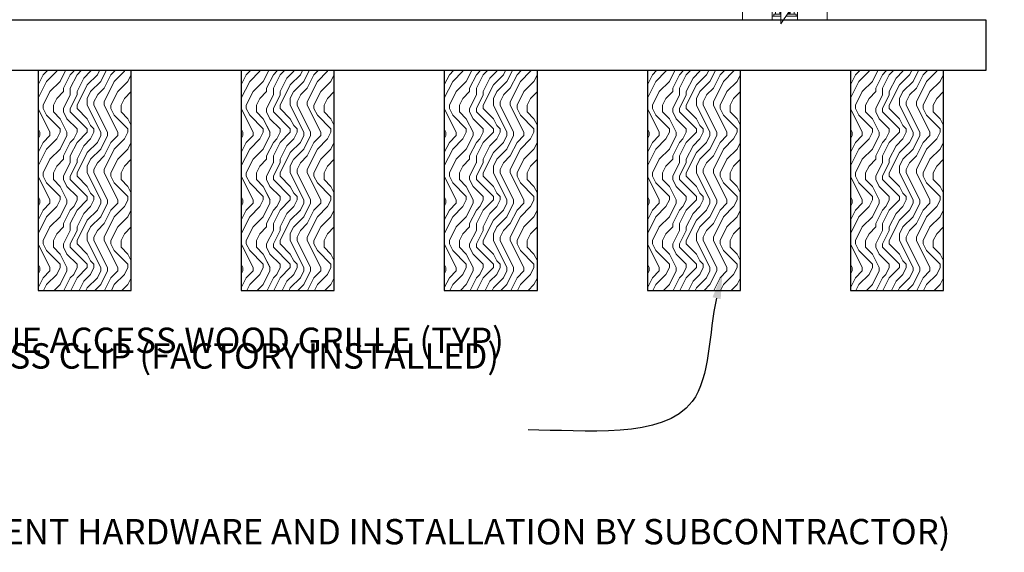
# Model space of a CAD drawing. Units: inches. Extents: x 0 to 1728, y 0 to 2517.
# Drawn here: x 1501 to 1516, y 403 to 411 of the extents above; entities that cross this region are included whole.
import ezdxf
from ezdxf import colors
from ezdxf.entities.mleader import LeaderData, LeaderLine
from ezdxf.math import Vec2, Vec3

# ---------------------------------------------------------------- set-up
doc = ezdxf.new("R2010")
doc.units = ezdxf.units.IN
doc.header["$MEASUREMENT"] = 0
for name, color, linetype, lineweight in [('Z-ANNO-NOTE', 7, 'Continuous', 35), ('Z-CLNG-SUSP-COMP', 8, 'Continuous', 9), ('Z-CLNG-WOOD', 5, 'Continuous', 25), ('Z-CLNG-WOOD-BCKR', 40, 'Continuous', 25), ('Z-CLNG-WOOD-PATT', 2, 'Continuous', 15)]:
    doc.layers.add(name, color=color, linetype=linetype, lineweight=lineweight)
doc.styles.add('1-4', font='arial.ttf', dxfattribs={"height": 0.375})

# ---------------------------------------------------------------- blocks, each defined once
blk = doc.blocks.new('*U6')
at = {"layer": 'Z-CLNG-SUSP-COMP', "extrusion": (-1, 4.93038e-32, -2.22045e-16)}
for p, q in [((-0.399, 1.486), (0.399, 1.486)), ((-0.399, 1.46), (0.399, 1.46)), ((-0.545, 1.177), (-0.524, 1.387)), ((-0.524, 1.361), (-0.545, 1.151)), ((0.524, 1.387), (0.545, 1.177)), ((0.545, 1.151), (0.524, 1.361)), ((-0.548, 1.125), (-0.625, 0.25)), ((0.625, 0.25), (0.548, 1.125)), ((-0.625, 0.104), (-0.625, 0.25)), ((-0.625, 0.25), (0.625, 0.25)), ((0.625, 0.25), (0.625, 0.104)), ((-0.625, 0.104), (-0.625, 0)), ((-0.188, 0), (-0.625, 0)), ((-0.188, 0.12), (-0.062, 0.12)), ((-0.188, 0.104), (-0.188, 0.12)), ((-0.188, 0.104), (-0.188, 0)), ((-0.188, 0.052), (-0.062, 0.052)), ((-0.062, 0), (-0.188, 0)), ((-0.062, 0.08), (-0.165, 0.08)), ((-0.165, 0.08), (-0.165, 0.052)), ((-0.139, 0.12), (-0.139, 0.08)), ((-0.139, 0.12), (-0.139, 0.08)), ((-0.077, 0.08), (-0.077, 0.12)), ((-0.062, 0.12), (-0.062, -0.062)), ((-0.062, -0.062), (0.062, 0.12)), ((0.188, 0), (-0.02, 0)), ((0.016, 0.052), (0.188, 0.052)), ((0.165, 0.08), (0.035, 0.08)), ((0.062, 0.12), (0.188, 0.12)), ((0.062, 0.08), (0.062, 0.118)), ((0.077, 0.12), (0.077, 0.08)), ((0.139, 0.08), (0.139, 0.12)), ((0.139, 0.12), (0.139, 0.08)), ((0.165, 0.08), (0.165, 0.052)), ((0.188, 0.12), (0.188, 0.104)), ((0.188, 0), (0.188, 0.104)), ((0.625, 0), (0.188, 0)), ((0.625, 0), (0.625, 0.104))]:
    blk.add_line(p, q, dxfattribs=at)
at = {"layer": 'Z-CLNG-SUSP-COMP'}
for centre, major_axis, start_param, end_param in [((-0.399, 1.378), (-0.125, 0), -1.570796, -0.087266), ((0.399, 1.378), (0.125, 0), 0.087266, 1.570796)]:
    blk.add_ellipse(centre, major_axis=major_axis, ratio=0.866025, start_param=start_param, end_param=end_param, dxfattribs=at)
at = {"layer": 'Z-CLNG-SUSP-COMP', "extrusion": (2.22045e-16, 2.62743e-46, -1)}
blk.add_ellipse((-0.399, 1.352), major_axis=(-0.125, 0), ratio=0.866025, start_param=0.087266, end_param=1.570796, dxfattribs=at)
at = {"layer": 'Z-CLNG-SUSP-COMP', "extrusion": (2.22045e-16, 0, -1)}
blk.add_ellipse((0.399, 1.352), major_axis=(0.125, 0), ratio=0.866025, start_param=-1.570796, end_param=-0.087266, dxfattribs=at)
at = {"layer": 'Z-CLNG-SUSP-COMP'}
for points in [[(-0.548, 1.125), (-0.547, 1.143), (-0.546, 1.161), (-0.545, 1.177)], [(0.545, 1.177), (0.546, 1.161), (0.547, 1.143), (0.548, 1.125)], [(-0.545, 1.151), (-0.546, 1.143), (-0.547, 1.134), (-0.548, 1.125)], [(0.548, 1.125), (0.547, 1.134), (0.546, 1.143), (0.545, 1.151)]]:
    blk.add_open_spline(points, degree=3, dxfattribs=at)

msp = doc.modelspace()

# ---------------------------------------------------------------- hatches: boundary and pattern name
at = {"layer": 'Z-CLNG-WOOD-PATT'}
h = msp.add_hatch(dxfattribs=at)
h.set_pattern_fill('ENDGRAIN', color=256, angle=90)
h.set_pattern_definition([(90, (1408.0295, -1221.9267), (-1, 1), [0.05, -0.95]), (90, (1407.9295, -1222.6267), (-1, 1), [0.1, -0.9]), (90, (1407.8795, -1221.9767), (-1, 1), [0.05, -0.95]), (90, (1407.7795, -1222.5767), (-1, 1), [0.05, -0.95]), (90, (1407.7295, -1221.9767), (-1, 1), [0.05, -0.95]), (90, (1407.6795, -1222.5267), (-1, 1), [0.05, -0.95]), (90, (1407.6295, -1221.9767), (-1, 1), [0.05, -0.95]), (90, (1407.5295, -1222.5267), (-1, 1), [0.05, -0.55, 0.05, -0.35]), (90, (1407.4295, -1222.5267), (-1, 1), [0.1, -0.5, 0.05, -0.35]), (90, (1407.2795, -1222.5767), (-1, 1), [0.05, -0.15, 0.05, -0.4, 0.05, -0.3]), (90, (1407.1795, -1222.6267), (-1, 1), [0.05, -0.2, 0.1, -0.65]), (90, (1407.1295, -1221.9767), (-1, 1), [0.05, -0.95]), (90, (1407.0795, -1222.6267), (-1, 1), [0.05, -0.25, 0.05, -0.65]), (135, (1408.02954, -1222.7267), (-1, -3e-17), [0.141421, -1.27279256]), (135, (1408.02954, -1221.8767), (-1, -3e-17), [0.2828427, -1.13137086]), (135, (1407.52954, -1221.8767), (-1, -3e-17), [0.07071, -1.34350356]), (135, (1407.42954, -1222.7267), (-1, -3e-17), [0.212132, -1.20208156]), (135, (1407.42954, -1221.8767), (-1, -3e-17), [0.3535534, -1.06066016]), (135, (1407.27954, -1221.8767), (-1, -3e-17), [0.212132, -1.20208156]), (45, (1407.17954, -1222.0767), (8e-17, 1), [0.07071, -1.34350356]), (45, (1407.97954, -1222.4267), (8e-17, 1), [0.141421, -1.27279256]), (45, (1407.57954, -1222.3767), (8e-17, 1), [0.141421, -1.27279256]), (45, (1407.77954, -1222.0767), (8e-17, 1), [0.141421, -1.27279256]), (45, (1407.37954, -1222.1267), (8e-17, 1), [0.141421, -1.27279256]), (45, (1407.27954, -1222.0767), (8e-17, 1), [0.212132, -1.20208156]), (45, (1407.87954, -1222.3267), (8e-17, 1), [0.212132, -1.20208156]), (45, (1407.82954, -1222.1767), (8e-17, 1), [0.212132, -1.20208156]), (45, (1407.47954, -1222.3267), (8e-17, 1), [0.212132, -1.20208156]), (45, (1407.42954, -1222.2267), (8e-17, 1), [0.212132, -1.20208156]), (116.56505, (1407.82954, -1222.6767), (-4e-10, 1), [0.1118034, -2.1242646]), (116.56505, (1407.87954, -1221.9267), (-4e-10, 1), [0.4472136, -1.7888544]), (116.56505, (1407.72954, -1221.9267), (-4e-10, 1), [0.4472136, -1.7888544]), (116.56505, (1407.62954, -1221.9267), (-4e-10, 1), [0.447214, -0.67, 0.22361, -0.89524398]), (116.56505, (1407.47954, -1221.8267), (-4e-10, 1), [0.1118034, -2.1242646]), (116.56505, (1407.12954, -1222.7267), (-4e-10, 1), [0.1118034, -2.1242646]), (116.56505, (1407.12954, -1221.9267), (-4e-10, 1), [0.2236068, -2.0124612]), (63.43495, (1408.02954, -1222.1767), (4e-10, 1), [0.2236068, -2.0124612]), (63.43495, (1407.77954, -1222.5267), (4e-10, 1), [0.2236068, -2.0124612]), (63.43495, (1407.92954, -1222.5267), (4e-10, 1), [0.1118034, -2.1242612]), (63.43495, (1407.67954, -1222.4767), (4e-10, 1), [0.3354102, -1.9006578]), (63.43495, (1407.67954, -1222.2767), (4e-10, 1), [0.2236068, -2.0124612]), (63.43495, (1407.62954, -1222.1767), (4e-10, 1), [0.2236068, -2.0124612]), (63.43495, (1407.52954, -1222.4767), (4e-10, 1), [0.1118034, -2.1242612]), (63.43495, (1407.42954, -1222.4267), (4e-10, 1), [0.1118034, -2.1242612]), (63.43495, (1407.22954, -1222.0267), (4e-10, 1), [0.1118034, -2.1242612]), (63.43495, (1407.57954, -1222.0767), (4e-10, 1), [0.1118034, -2.1242612]), (63.43495, (1407.27954, -1222.5267), (4e-10, 1), [0.3354102, -1.9006578]), (63.43495, (1407.17954, -1222.5767), (4e-10, 1), [0.2236068, -2.0124612]), (63.43495, (1407.47954, -1222.0267), (4e-10, 1), [0.1118, -1.0062, 0.1118, -1.00626798]), (63.43495, (1407.27954, -1222.3267), (4e-10, 1), [0.2236068, -2.0124612]), (63.43495, (1407.17954, -1222.2767), (4e-10, 1), [0.2236068, -2.0124612]), (63.43495, (1407.07954, -1222.5767), (4e-10, 1), [0.2236068, -2.0124612]), (63.43495, (1407.07954, -1222.2767), (4e-10, 1), [0.2236068, -2.0124612])])
h.paths.add_polyline_path([(1501.705677, 406.736706), (1503.080677, 406.736706), (1503.080677, 409.986706), (1501.705677, 409.986706)])
h = msp.add_hatch(dxfattribs=at)
h.set_pattern_fill('ENDGRAIN', color=256, angle=90)
h.set_pattern_definition([(90, (1411.0295, -1221.9267), (-1, 1), [0.05, -0.95]), (90, (1410.9295, -1222.6267), (-1, 1), [0.1, -0.9]), (90, (1410.8795, -1221.9767), (-1, 1), [0.05, -0.95]), (90, (1410.7795, -1222.5767), (-1, 1), [0.05, -0.95]), (90, (1410.7295, -1221.9767), (-1, 1), [0.05, -0.95]), (90, (1410.6795, -1222.5267), (-1, 1), [0.05, -0.95]), (90, (1410.6295, -1221.9767), (-1, 1), [0.05, -0.95]), (90, (1410.5295, -1222.5267), (-1, 1), [0.05, -0.55, 0.05, -0.35]), (90, (1410.4295, -1222.5267), (-1, 1), [0.1, -0.5, 0.05, -0.35]), (90, (1410.2795, -1222.5767), (-1, 1), [0.05, -0.15, 0.05, -0.4, 0.05, -0.3]), (90, (1410.1795, -1222.6267), (-1, 1), [0.05, -0.2, 0.1, -0.65]), (90, (1410.1295, -1221.9767), (-1, 1), [0.05, -0.95]), (90, (1410.0795, -1222.6267), (-1, 1), [0.05, -0.25, 0.05, -0.65]), (135, (1411.02954, -1222.7267), (-1, -3e-17), [0.141421, -1.27279256]), (135, (1411.02954, -1221.8767), (-1, -3e-17), [0.2828427, -1.13137086]), (135, (1410.52954, -1221.8767), (-1, -3e-17), [0.07071, -1.34350356]), (135, (1410.42954, -1222.7267), (-1, -3e-17), [0.212132, -1.20208156]), (135, (1410.42954, -1221.8767), (-1, -3e-17), [0.3535534, -1.06066016]), (135, (1410.27954, -1221.8767), (-1, -3e-17), [0.212132, -1.20208156]), (45, (1410.17954, -1222.0767), (8e-17, 1), [0.07071, -1.34350356]), (45, (1410.97954, -1222.4267), (8e-17, 1), [0.141421, -1.27279256]), (45, (1410.57954, -1222.3767), (8e-17, 1), [0.141421, -1.27279256]), (45, (1410.77954, -1222.0767), (8e-17, 1), [0.141421, -1.27279256]), (45, (1410.37954, -1222.1267), (8e-17, 1), [0.141421, -1.27279256]), (45, (1410.27954, -1222.0767), (8e-17, 1), [0.212132, -1.20208156]), (45, (1410.87954, -1222.3267), (8e-17, 1), [0.212132, -1.20208156]), (45, (1410.82954, -1222.1767), (8e-17, 1), [0.212132, -1.20208156]), (45, (1410.47954, -1222.3267), (8e-17, 1), [0.212132, -1.20208156]), (45, (1410.42954, -1222.2267), (8e-17, 1), [0.212132, -1.20208156]), (116.56505, (1410.82954, -1222.6767), (-4e-10, 1), [0.1118034, -2.1242646]), (116.56505, (1410.87954, -1221.9267), (-4e-10, 1), [0.4472136, -1.7888544]), (116.56505, (1410.72954, -1221.9267), (-4e-10, 1), [0.4472136, -1.7888544]), (116.56505, (1410.62954, -1221.9267), (-4e-10, 1), [0.447214, -0.67, 0.22361, -0.89524398]), (116.56505, (1410.47954, -1221.8267), (-4e-10, 1), [0.1118034, -2.1242646]), (116.56505, (1410.12954, -1222.7267), (-4e-10, 1), [0.1118034, -2.1242646]), (116.56505, (1410.12954, -1221.9267), (-4e-10, 1), [0.2236068, -2.0124612]), (63.43495, (1411.02954, -1222.1767), (4e-10, 1), [0.2236068, -2.0124612]), (63.43495, (1410.77954, -1222.5267), (4e-10, 1), [0.2236068, -2.0124612]), (63.43495, (1410.92954, -1222.5267), (4e-10, 1), [0.1118034, -2.1242612]), (63.43495, (1410.67954, -1222.4767), (4e-10, 1), [0.3354102, -1.9006578]), (63.43495, (1410.67954, -1222.2767), (4e-10, 1), [0.2236068, -2.0124612]), (63.43495, (1410.62954, -1222.1767), (4e-10, 1), [0.2236068, -2.0124612]), (63.43495, (1410.52954, -1222.4767), (4e-10, 1), [0.1118034, -2.1242612]), (63.43495, (1410.42954, -1222.4267), (4e-10, 1), [0.1118034, -2.1242612]), (63.43495, (1410.22954, -1222.0267), (4e-10, 1), [0.1118034, -2.1242612]), (63.43495, (1410.57954, -1222.0767), (4e-10, 1), [0.1118034, -2.1242612]), (63.43495, (1410.27954, -1222.5267), (4e-10, 1), [0.3354102, -1.9006578]), (63.43495, (1410.17954, -1222.5767), (4e-10, 1), [0.2236068, -2.0124612]), (63.43495, (1410.47954, -1222.0267), (4e-10, 1), [0.1118, -1.0062, 0.1118, -1.00626798]), (63.43495, (1410.27954, -1222.3267), (4e-10, 1), [0.2236068, -2.0124612]), (63.43495, (1410.17954, -1222.2767), (4e-10, 1), [0.2236068, -2.0124612]), (63.43495, (1410.07954, -1222.5767), (4e-10, 1), [0.2236068, -2.0124612]), (63.43495, (1410.07954, -1222.2767), (4e-10, 1), [0.2236068, -2.0124612])])
h.paths.add_polyline_path([(1504.705677, 406.736706), (1506.080677, 406.736706), (1506.080677, 409.986706), (1504.705677, 409.986706)])
h = msp.add_hatch(dxfattribs=at)
h.set_pattern_fill('ENDGRAIN', color=256, angle=90)
h.set_pattern_definition([(90, (1414.0295, -1221.9267), (-1, 1), [0.05, -0.95]), (90, (1413.9295, -1222.6267), (-1, 1), [0.1, -0.9]), (90, (1413.8795, -1221.9767), (-1, 1), [0.05, -0.95]), (90, (1413.7795, -1222.5767), (-1, 1), [0.05, -0.95]), (90, (1413.7295, -1221.9767), (-1, 1), [0.05, -0.95]), (90, (1413.6795, -1222.5267), (-1, 1), [0.05, -0.95]), (90, (1413.6295, -1221.9767), (-1, 1), [0.05, -0.95]), (90, (1413.5295, -1222.5267), (-1, 1), [0.05, -0.55, 0.05, -0.35]), (90, (1413.4295, -1222.5267), (-1, 1), [0.1, -0.5, 0.05, -0.35]), (90, (1413.2795, -1222.5767), (-1, 1), [0.05, -0.15, 0.05, -0.4, 0.05, -0.3]), (90, (1413.1795, -1222.6267), (-1, 1), [0.05, -0.2, 0.1, -0.65]), (90, (1413.1295, -1221.9767), (-1, 1), [0.05, -0.95]), (90, (1413.0795, -1222.6267), (-1, 1), [0.05, -0.25, 0.05, -0.65]), (135, (1414.02954, -1222.7267), (-1, -3e-17), [0.141421, -1.27279256]), (135, (1414.02954, -1221.8767), (-1, -3e-17), [0.2828427, -1.13137086]), (135, (1413.52954, -1221.8767), (-1, -3e-17), [0.07071, -1.34350356]), (135, (1413.42954, -1222.7267), (-1, -3e-17), [0.212132, -1.20208156]), (135, (1413.42954, -1221.8767), (-1, -3e-17), [0.3535534, -1.06066016]), (135, (1413.27954, -1221.8767), (-1, -3e-17), [0.212132, -1.20208156]), (45, (1413.17954, -1222.0767), (8e-17, 1), [0.07071, -1.34350356]), (45, (1413.97954, -1222.4267), (8e-17, 1), [0.141421, -1.27279256]), (45, (1413.57954, -1222.3767), (8e-17, 1), [0.141421, -1.27279256]), (45, (1413.77954, -1222.0767), (8e-17, 1), [0.141421, -1.27279256]), (45, (1413.37954, -1222.1267), (8e-17, 1), [0.141421, -1.27279256]), (45, (1413.27954, -1222.0767), (8e-17, 1), [0.212132, -1.20208156]), (45, (1413.87954, -1222.3267), (8e-17, 1), [0.212132, -1.20208156]), (45, (1413.82954, -1222.1767), (8e-17, 1), [0.212132, -1.20208156]), (45, (1413.47954, -1222.3267), (8e-17, 1), [0.212132, -1.20208156]), (45, (1413.42954, -1222.2267), (8e-17, 1), [0.212132, -1.20208156]), (116.56505, (1413.82954, -1222.6767), (-4e-10, 1), [0.1118034, -2.1242646]), (116.56505, (1413.87954, -1221.9267), (-4e-10, 1), [0.4472136, -1.7888544]), (116.56505, (1413.72954, -1221.9267), (-4e-10, 1), [0.4472136, -1.7888544]), (116.56505, (1413.62954, -1221.9267), (-4e-10, 1), [0.447214, -0.67, 0.22361, -0.89524398]), (116.56505, (1413.47954, -1221.8267), (-4e-10, 1), [0.1118034, -2.1242646]), (116.56505, (1413.12954, -1222.7267), (-4e-10, 1), [0.1118034, -2.1242646]), (116.56505, (1413.12954, -1221.9267), (-4e-10, 1), [0.2236068, -2.0124612]), (63.43495, (1414.02954, -1222.1767), (4e-10, 1), [0.2236068, -2.0124612]), (63.43495, (1413.77954, -1222.5267), (4e-10, 1), [0.2236068, -2.0124612]), (63.43495, (1413.92954, -1222.5267), (4e-10, 1), [0.1118034, -2.1242612]), (63.43495, (1413.67954, -1222.4767), (4e-10, 1), [0.3354102, -1.9006578]), (63.43495, (1413.67954, -1222.2767), (4e-10, 1), [0.2236068, -2.0124612]), (63.43495, (1413.62954, -1222.1767), (4e-10, 1), [0.2236068, -2.0124612]), (63.43495, (1413.52954, -1222.4767), (4e-10, 1), [0.1118034, -2.1242612]), (63.43495, (1413.42954, -1222.4267), (4e-10, 1), [0.1118034, -2.1242612]), (63.43495, (1413.22954, -1222.0267), (4e-10, 1), [0.1118034, -2.1242612]), (63.43495, (1413.57954, -1222.0767), (4e-10, 1), [0.1118034, -2.1242612]), (63.43495, (1413.27954, -1222.5267), (4e-10, 1), [0.3354102, -1.9006578]), (63.43495, (1413.17954, -1222.5767), (4e-10, 1), [0.2236068, -2.0124612]), (63.43495, (1413.47954, -1222.0267), (4e-10, 1), [0.1118, -1.0062, 0.1118, -1.00626798]), (63.43495, (1413.27954, -1222.3267), (4e-10, 1), [0.2236068, -2.0124612]), (63.43495, (1413.17954, -1222.2767), (4e-10, 1), [0.2236068, -2.0124612]), (63.43495, (1413.07954, -1222.5767), (4e-10, 1), [0.2236068, -2.0124612]), (63.43495, (1413.07954, -1222.2767), (4e-10, 1), [0.2236068, -2.0124612])])
h.paths.add_polyline_path([(1507.705677, 406.736706), (1509.080677, 406.736706), (1509.080677, 409.986706), (1507.705677, 409.986706)])
h = msp.add_hatch(dxfattribs=at)
h.set_pattern_fill('ENDGRAIN', color=256, angle=90)
h.set_pattern_definition([(90, (1417.0295, -1221.9267), (-1, 1), [0.05, -0.95]), (90, (1416.9295, -1222.6267), (-1, 1), [0.1, -0.9]), (90, (1416.8795, -1221.9767), (-1, 1), [0.05, -0.95]), (90, (1416.7795, -1222.5767), (-1, 1), [0.05, -0.95]), (90, (1416.7295, -1221.9767), (-1, 1), [0.05, -0.95]), (90, (1416.6795, -1222.5267), (-1, 1), [0.05, -0.95]), (90, (1416.6295, -1221.9767), (-1, 1), [0.05, -0.95]), (90, (1416.5295, -1222.5267), (-1, 1), [0.05, -0.55, 0.05, -0.35]), (90, (1416.4295, -1222.5267), (-1, 1), [0.1, -0.5, 0.05, -0.35]), (90, (1416.2795, -1222.5767), (-1, 1), [0.05, -0.15, 0.05, -0.4, 0.05, -0.3]), (90, (1416.1795, -1222.6267), (-1, 1), [0.05, -0.2, 0.1, -0.65]), (90, (1416.1295, -1221.9767), (-1, 1), [0.05, -0.95]), (90, (1416.0795, -1222.6267), (-1, 1), [0.05, -0.25, 0.05, -0.65]), (135, (1417.02954, -1222.7267), (-1, -3e-17), [0.141421, -1.27279256]), (135, (1417.02954, -1221.8767), (-1, -3e-17), [0.2828427, -1.13137086]), (135, (1416.52954, -1221.8767), (-1, -3e-17), [0.07071, -1.34350356]), (135, (1416.42954, -1222.7267), (-1, -3e-17), [0.212132, -1.20208156]), (135, (1416.42954, -1221.8767), (-1, -3e-17), [0.3535534, -1.06066016]), (135, (1416.27954, -1221.8767), (-1, -3e-17), [0.212132, -1.20208156]), (45, (1416.17954, -1222.0767), (8e-17, 1), [0.07071, -1.34350356]), (45, (1416.97954, -1222.4267), (8e-17, 1), [0.141421, -1.27279256]), (45, (1416.57954, -1222.3767), (8e-17, 1), [0.141421, -1.27279256]), (45, (1416.77954, -1222.0767), (8e-17, 1), [0.141421, -1.27279256]), (45, (1416.37954, -1222.1267), (8e-17, 1), [0.141421, -1.27279256]), (45, (1416.27954, -1222.0767), (8e-17, 1), [0.212132, -1.20208156]), (45, (1416.87954, -1222.3267), (8e-17, 1), [0.212132, -1.20208156]), (45, (1416.82954, -1222.1767), (8e-17, 1), [0.212132, -1.20208156]), (45, (1416.47954, -1222.3267), (8e-17, 1), [0.212132, -1.20208156]), (45, (1416.42954, -1222.2267), (8e-17, 1), [0.212132, -1.20208156]), (116.56505, (1416.82954, -1222.6767), (-4e-10, 1), [0.1118034, -2.1242646]), (116.56505, (1416.87954, -1221.9267), (-4e-10, 1), [0.4472136, -1.7888544]), (116.56505, (1416.72954, -1221.9267), (-4e-10, 1), [0.4472136, -1.7888544]), (116.56505, (1416.62954, -1221.9267), (-4e-10, 1), [0.447214, -0.67, 0.22361, -0.89524398]), (116.56505, (1416.47954, -1221.8267), (-4e-10, 1), [0.1118034, -2.1242646]), (116.56505, (1416.12954, -1222.7267), (-4e-10, 1), [0.1118034, -2.1242646]), (116.56505, (1416.12954, -1221.9267), (-4e-10, 1), [0.2236068, -2.0124612]), (63.43495, (1417.02954, -1222.1767), (4e-10, 1), [0.2236068, -2.0124612]), (63.43495, (1416.77954, -1222.5267), (4e-10, 1), [0.2236068, -2.0124612]), (63.43495, (1416.92954, -1222.5267), (4e-10, 1), [0.1118034, -2.1242612]), (63.43495, (1416.67954, -1222.4767), (4e-10, 1), [0.3354102, -1.9006578]), (63.43495, (1416.67954, -1222.2767), (4e-10, 1), [0.2236068, -2.0124612]), (63.43495, (1416.62954, -1222.1767), (4e-10, 1), [0.2236068, -2.0124612]), (63.43495, (1416.52954, -1222.4767), (4e-10, 1), [0.1118034, -2.1242612]), (63.43495, (1416.42954, -1222.4267), (4e-10, 1), [0.1118034, -2.1242612]), (63.43495, (1416.22954, -1222.0267), (4e-10, 1), [0.1118034, -2.1242612]), (63.43495, (1416.57954, -1222.0767), (4e-10, 1), [0.1118034, -2.1242612]), (63.43495, (1416.27954, -1222.5267), (4e-10, 1), [0.3354102, -1.9006578]), (63.43495, (1416.17954, -1222.5767), (4e-10, 1), [0.2236068, -2.0124612]), (63.43495, (1416.47954, -1222.0267), (4e-10, 1), [0.1118, -1.0062, 0.1118, -1.00626798]), (63.43495, (1416.27954, -1222.3267), (4e-10, 1), [0.2236068, -2.0124612]), (63.43495, (1416.17954, -1222.2767), (4e-10, 1), [0.2236068, -2.0124612]), (63.43495, (1416.07954, -1222.5767), (4e-10, 1), [0.2236068, -2.0124612]), (63.43495, (1416.07954, -1222.2767), (4e-10, 1), [0.2236068, -2.0124612])])
h.paths.add_polyline_path([(1510.705677, 406.736706), (1512.080677, 406.736706), (1512.080677, 409.986706), (1510.705677, 409.986706)])
h = msp.add_hatch(dxfattribs=at)
h.set_pattern_fill('ENDGRAIN', color=256, angle=90)
h.set_pattern_definition([(90, (1420.0295, -1221.9267), (-1, 1), [0.05, -0.95]), (90, (1419.9295, -1222.6267), (-1, 1), [0.1, -0.9]), (90, (1419.8795, -1221.9767), (-1, 1), [0.05, -0.95]), (90, (1419.7795, -1222.5767), (-1, 1), [0.05, -0.95]), (90, (1419.7295, -1221.9767), (-1, 1), [0.05, -0.95]), (90, (1419.6795, -1222.5267), (-1, 1), [0.05, -0.95]), (90, (1419.6295, -1221.9767), (-1, 1), [0.05, -0.95]), (90, (1419.5295, -1222.5267), (-1, 1), [0.05, -0.55, 0.05, -0.35]), (90, (1419.4295, -1222.5267), (-1, 1), [0.1, -0.5, 0.05, -0.35]), (90, (1419.2795, -1222.5767), (-1, 1), [0.05, -0.15, 0.05, -0.4, 0.05, -0.3]), (90, (1419.1795, -1222.6267), (-1, 1), [0.05, -0.2, 0.1, -0.65]), (90, (1419.1295, -1221.9767), (-1, 1), [0.05, -0.95]), (90, (1419.0795, -1222.6267), (-1, 1), [0.05, -0.25, 0.05, -0.65]), (135, (1420.02954, -1222.7267), (-1, -3e-17), [0.141421, -1.27279256]), (135, (1420.02954, -1221.8767), (-1, -3e-17), [0.2828427, -1.13137086]), (135, (1419.52954, -1221.8767), (-1, -3e-17), [0.07071, -1.34350356]), (135, (1419.42954, -1222.7267), (-1, -3e-17), [0.212132, -1.20208156]), (135, (1419.42954, -1221.8767), (-1, -3e-17), [0.3535534, -1.06066016]), (135, (1419.27954, -1221.8767), (-1, -3e-17), [0.212132, -1.20208156]), (45, (1419.17954, -1222.0767), (8e-17, 1), [0.07071, -1.34350356]), (45, (1419.97954, -1222.4267), (8e-17, 1), [0.141421, -1.27279256]), (45, (1419.57954, -1222.3767), (8e-17, 1), [0.141421, -1.27279256]), (45, (1419.77954, -1222.0767), (8e-17, 1), [0.141421, -1.27279256]), (45, (1419.37954, -1222.1267), (8e-17, 1), [0.141421, -1.27279256]), (45, (1419.27954, -1222.0767), (8e-17, 1), [0.212132, -1.20208156]), (45, (1419.87954, -1222.3267), (8e-17, 1), [0.212132, -1.20208156]), (45, (1419.82954, -1222.1767), (8e-17, 1), [0.212132, -1.20208156]), (45, (1419.47954, -1222.3267), (8e-17, 1), [0.212132, -1.20208156]), (45, (1419.42954, -1222.2267), (8e-17, 1), [0.212132, -1.20208156]), (116.56505, (1419.82954, -1222.6767), (-4e-10, 1), [0.1118034, -2.1242646]), (116.56505, (1419.87954, -1221.9267), (-4e-10, 1), [0.4472136, -1.7888544]), (116.56505, (1419.72954, -1221.9267), (-4e-10, 1), [0.4472136, -1.7888544]), (116.56505, (1419.62954, -1221.9267), (-4e-10, 1), [0.447214, -0.67, 0.22361, -0.89524398]), (116.56505, (1419.47954, -1221.8267), (-4e-10, 1), [0.1118034, -2.1242646]), (116.56505, (1419.12954, -1222.7267), (-4e-10, 1), [0.1118034, -2.1242646]), (116.56505, (1419.12954, -1221.9267), (-4e-10, 1), [0.2236068, -2.0124612]), (63.43495, (1420.02954, -1222.1767), (4e-10, 1), [0.2236068, -2.0124612]), (63.43495, (1419.77954, -1222.5267), (4e-10, 1), [0.2236068, -2.0124612]), (63.43495, (1419.92954, -1222.5267), (4e-10, 1), [0.1118034, -2.1242612]), (63.43495, (1419.67954, -1222.4767), (4e-10, 1), [0.3354102, -1.9006578]), (63.43495, (1419.67954, -1222.2767), (4e-10, 1), [0.2236068, -2.0124612]), (63.43495, (1419.62954, -1222.1767), (4e-10, 1), [0.2236068, -2.0124612]), (63.43495, (1419.52954, -1222.4767), (4e-10, 1), [0.1118034, -2.1242612]), (63.43495, (1419.42954, -1222.4267), (4e-10, 1), [0.1118034, -2.1242612]), (63.43495, (1419.22954, -1222.0267), (4e-10, 1), [0.1118034, -2.1242612]), (63.43495, (1419.57954, -1222.0767), (4e-10, 1), [0.1118034, -2.1242612]), (63.43495, (1419.27954, -1222.5267), (4e-10, 1), [0.3354102, -1.9006578]), (63.43495, (1419.17954, -1222.5767), (4e-10, 1), [0.2236068, -2.0124612]), (63.43495, (1419.47954, -1222.0267), (4e-10, 1), [0.1118, -1.0062, 0.1118, -1.00626798]), (63.43495, (1419.27954, -1222.3267), (4e-10, 1), [0.2236068, -2.0124612]), (63.43495, (1419.17954, -1222.2767), (4e-10, 1), [0.2236068, -2.0124612]), (63.43495, (1419.07954, -1222.5767), (4e-10, 1), [0.2236068, -2.0124612]), (63.43495, (1419.07954, -1222.2767), (4e-10, 1), [0.2236068, -2.0124612])])
h.paths.add_polyline_path([(1513.705677, 406.736706), (1515.080677, 406.736706), (1515.080677, 409.986706), (1513.705677, 409.986706)])

# ---------------------------------------------------------------- linework, layer by layer
at = {"layer": 'Z-CLNG-WOOD'}
for points in [[(1501.705677, 406.736706), (1503.080677, 406.736706), (1503.080677, 409.986706), (1501.705677, 409.986706)], [(1504.705677, 406.736706), (1506.080677, 406.736706), (1506.080677, 409.986706), (1504.705677, 409.986706)], [(1507.705677, 406.736706), (1509.080677, 406.736706), (1509.080677, 409.986706), (1507.705677, 409.986706)], [(1510.705677, 406.736706), (1512.080677, 406.736706), (1512.080677, 409.986706), (1510.705677, 409.986706)], [(1513.705677, 406.736706), (1515.080677, 406.736706), (1515.080677, 409.986706), (1513.705677, 409.986706)]]:
    msp.add_lwpolyline(points, close=True, dxfattribs=at)
at = {"layer": 'Z-CLNG-WOOD-BCKR'}
for p, q in [((1492.080427, 410.736706), (1515.705927, 410.736706)), ((1515.705927, 410.736706), (1515.705927, 409.986706)), ((1515.705927, 409.986706), (1492.080427, 409.986706))]:
    msp.add_line(p, q, dxfattribs=at)

# ---------------------------------------------------------------- block references
at = {"layer": 'Z-CLNG-WOOD'}
msp.add_blockref('*U6', (1512.737177, 410.736706), dxfattribs=at)

# ---------------------------------------------------------------- leaders
at = {"layer": 'Z-ANNO-NOTE'}
ml = msp.add_multileader_mtext('Standard', dxfattribs=at)
ml.set_content('9WOOD TRUE ACCESS CLIP (FACTORY INSTALLED)', color=256, style='1-4')
ml.set_leader_properties()
ml.build(insert=Vec2(0, 0))
ml.multileader.update_dxf_attribs({"leader_type": 2, "text_right_attachment_type": 3, "dogleg_length": 0.36, "arrow_head_size": 0.375, "scale": 4})
ctx = ml.context
ctx.base_point, ctx.scale, ctx.char_height, ctx.arrow_head_size, ctx.landing_gap_size, ctx.plane_origin = Vec3(1496.283756, 405.713581), 4, 0.375, 0.375, 0.36, Vec3(1493.83168, 409.754543)
ctx.right_attachment = 3
notes = []
notes.append((ctx, [(0, (1, 1, 0), (1494.843756, 405.713581), (1, 0), 1.44, [(0, [(1493.736677, 410.736706), (1495.220466, 407.813435)], 0, [])])]))
ctx.mtext.insert, ctx.mtext.width, ctx.mtext.flow_direction = Vec3(1496.643756, 405.956206), 8.57324062, 5
ml = msp.add_multileader_mtext('Standard', dxfattribs=at)
ml.set_content('9WOOD MATCHING WOOD TRIM (ATTACHMENT HARDWARE AND INSTALLATION BY SUBCONTRACTOR)', color=256, style='1-4')
ml.set_leader_properties()
ml.build(insert=Vec2(0, 0))
ml.multileader.update_dxf_attribs({"leader_type": 2, "text_right_attachment_type": 3, "dogleg_length": 0.36, "arrow_head_size": 0.375, "scale": 4})
ctx = ml.context
ctx.base_point, ctx.scale, ctx.char_height, ctx.arrow_head_size, ctx.landing_gap_size, ctx.plane_origin = Vec3(1490.645307, 403.116319), 4, 0.375, 0.375, 0.36, Vec3(1492.026885, 403.838199)
ctx.right_attachment = 3
notes.append((ctx, [(0, (1, 1, 0), (1489.205307, 403.116319), (1, 0), 1.44, [(0, [(1490.553197, 407.531128), (1490.229232, 405.786427)], 0, [])])]))
ctx.mtext.insert, ctx.mtext.width, ctx.mtext.flow_direction = Vec3(1491.005307, 403.358944), 10.0079958, 5
ml = msp.add_multileader_mtext('Standard', dxfattribs=at)
ml.set_content('9WOOD TRUE ACCESS WOOD GRILLE (TYP)', color=256, style='1-4')
ml.set_leader_properties()
ml.build(insert=Vec2(0, 0))
ml.multileader.update_dxf_attribs({"leader_type": 2, "text_right_attachment_type": 3, "dogleg_length": 0.36, "arrow_head_size": 0.375, "scale": 4})
ctx = ml.context
ctx.base_point, ctx.scale, ctx.char_height, ctx.arrow_head_size, ctx.landing_gap_size, ctx.plane_origin = Vec3(1504.265918, 405.944013), 4, 0.375, 0.375, 0.36, Vec3(1512.600385, 403.154033)
ctx.right_attachment, ctx.text_align_type = 3, 2
notes.append((ctx, [(1, (1, 1, 0), (1510.385672, 404.674317), (-1, 0), 1.44, [(0, [(1511.814703, 406.986706), (1511.367989, 405.094387)], 0, [])])]))
ctx.mtext.insert, ctx.mtext.width, ctx.mtext.alignment, ctx.mtext.flow_direction = Vec3(1508.585672, 406.186638), 4.90661417, 3, 5
for ctx, leaders in notes:
    for number, flags, end, landing, length, lines in leaders:
        leader = LeaderData()
        leader.index, (leader.has_last_leader_line, leader.has_dogleg_vector, leader.attachment_direction) = number, flags
        leader.last_leader_point, leader.dogleg_vector, leader.dogleg_length = Vec3(end), Vec3(landing), length
        for number, points, colour, breaks in lines:
            line = LeaderLine()
            line.index, line.vertices, line.color, line.breaks = number, Vec3.list(points), colors.encode_raw_color(colour), breaks
            leader.lines.append(line)
        ctx.leaders.append(leader)

doc.saveas('drawing.dxf')
